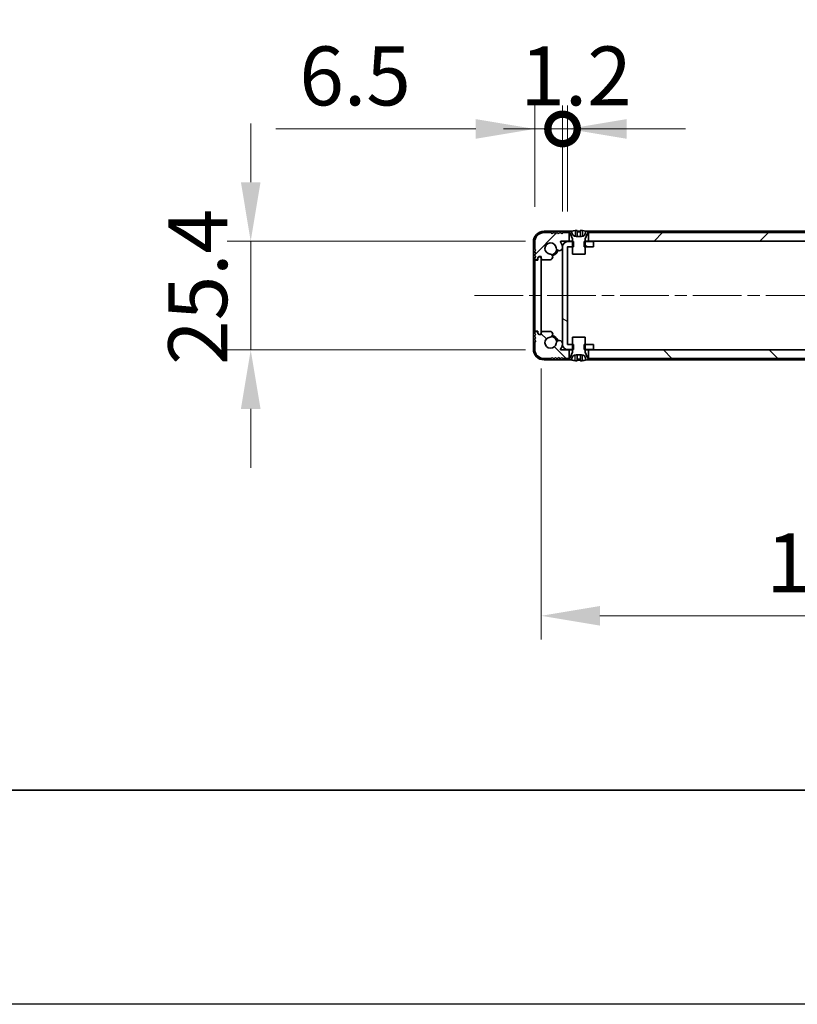
# Model space of a CAD drawing. Units: millimetres. Extents: x -50 to 7559, y -50 to 5279.
# Drawn here: x 1586 to 1767, y -50 to 180 of the extents above; entities that cross this region are included whole.
import ezdxf

# ---------------------------------------------------------------- set-up
doc = ezdxf.new("R2010")
doc.units = ezdxf.units.MM
doc.header["$LTSCALE"] = 2
doc.linetypes.add('CHAIN', pattern=[0.3543, 0.2362, -0.0295, 0.0591, -0.0295])
doc.layers.get('Defpoints').update_dxf_attribs({"lineweight": 25})
for name, color, linetype, lineweight in [('Border (ISO)', 7, 'Continuous', 35), ('Dimension (ISO)', 7, 'Continuous', 18), ('Visible (ISO)', 7, 'Continuous', 35), ('Visible Narrow (ISO)', 7, 'Continuous', 25)]:
    doc.layers.add(name, color=color, linetype=linetype, lineweight=lineweight)
doc.layers.add('Centerline (ISO)', color=7, linetype='Continuous', lineweight=18, true_color=0x80ffff)
doc.layers.add('Hatch (ISO)', color=1, linetype='Continuous', lineweight=18, true_color=0xff0000)
doc.styles.add('Note Text (TK)', font='txt')
doc.dimstyles.new('Default - Method 1b (TK)', dxfattribs={"dimscale": 2, "dimtxt": 2.5, "dimasz": 2.5, "dimexe": 1, "dimexo": 1.5, "dimgap": 1, "dimtad": 1, "dimtoh": 1, "dimrnd": 1e-08, "dimdsep": 46, "dimtxsty": 'Note Text (TK)', "dimcen": 0.09, "dimdle": 5, "dimclrd": 100, "dimclre": 100, "dimclrt": 7, "dimadec": 1, "dimazin": 1, "dimtfac": 1, "dimtmove": 0, "dimatfit": 3, "dimfxl": 0, "dimtolj": 1, "dimlwd": -1, "dimlwe": -1, "dimarcsym": 0})

# ---------------------------------------------------------------- blocks, each defined once
blk = doc.blocks.new('図面枠 tk図枠')
at = {"layer": 'Border (ISO)'}
blk.add_line((14.5, 8), (405.5, 8), dxfattribs=at)
blk = doc.blocks.new('*D51')
at = {"layer": 'Defpoints', "color": 0, "transparency": 16777216}
for p in [(1712.3, 128.14), (1639.88, 102.74), (1712.3, 102.74)]:
    blk.add_point(p, dxfattribs=at)
at = {"layer": 'Dimension (ISO)', "color": 100, "transparency": 16777216}
for p, q in [((1639.88, 141.89), (1639.88, 155.64)), ((1704.05, 128.14), (1634.38, 128.14)), ((1639.88, 128.14), (1639.88, 102.74)), ((1704.05, 102.74), (1634.38, 102.74)), ((1639.88, 88.99), (1639.88, 75.24))]:
    blk.add_line(p, q, dxfattribs=at)
for points in [[(1637.59, 141.89), (1642.17, 141.89), (1639.88, 128.14)], [(1637.59, 88.99), (1642.17, 88.99), (1639.88, 102.74)]]:
    blk.add_solid(points, dxfattribs=at)
at = {"layer": 'Dimension (ISO)', "color": 7, "transparency": 16777216, "insert": (1627.51, 99.23), "char_height": 13.75, "attachment_point": 4, "rotation": 90, "style": 'Note Text (TK)'}
blk.add_mtext('\\A1;25.4', dxfattribs=at)
blk = doc.blocks.new('*D52')
at = {"layer": 'Defpoints', "color": 0, "transparency": 16777216}
for p in [(1707.68, 106.69), (1854.08, 106.69), (1854.08, 40.69)]:
    blk.add_point(p, dxfattribs=at)
at = {"layer": 'Dimension (ISO)', "color": 100, "transparency": 16777216}
for p, q in [((1707.68, 98.44), (1707.68, 35.19)), ((1854.08, 98.44), (1854.08, 35.19)), ((1721.43, 40.69), (1840.33, 40.69))]:
    blk.add_line(p, q, dxfattribs=at)
for points in [[(1721.43, 42.98), (1721.43, 38.4), (1707.68, 40.69)], [(1840.33, 42.98), (1840.33, 38.4), (1854.08, 40.69)]]:
    blk.add_solid(points, dxfattribs=at)
at = {"layer": 'Dimension (ISO)', "color": 7, "transparency": 16777216, "insert": (1760.22, 53.06), "char_height": 13.75, "attachment_point": 4, "style": 'Note Text (TK)'}
blk.add_mtext('\\A1;146.4', dxfattribs=at)
blk = doc.blocks.new('_DotSmall')
at = {"color": 0, "linetype": 'ByBlock', "const_width": 0.5}
blk.add_lwpolyline([(-0.0625, 0, 1), (0.0625, 0, 1)], format="xyb", close=True, dxfattribs=at)
blk = doc.blocks.new('*D63')
at = {"layer": 'Defpoints', "color": 0, "transparency": 16777216}
for p in [(1713.88, 154.34), (1712.68, 126.84), (1713.88, 126.84)]:
    blk.add_point(p, dxfattribs=at)
at = {"layer": 'Dimension (ISO)', "color": 100, "transparency": 16777216}
for p, q in [((1712.68, 135.09), (1712.68, 159.84)), ((1713.88, 135.09), (1713.88, 159.84)), ((1712.68, 154.34), (1698.93, 154.34)), ((1712.68, 154.34), (1713.88, 154.34)), ((1727.63, 154.34), (1741.38, 154.34))]:
    blk.add_line(p, q, dxfattribs=at)
blk.add_solid([(1727.63, 156.63), (1727.63, 152.05), (1713.88, 154.34)], dxfattribs=at)
at = {"layer": 'Dimension (ISO)', "color": 100, "transparency": 16777216, "xscale": 13.75, "yscale": 13.75, "zscale": 13.75}
blk.add_blockref('_DotSmall', (1712.68, 154.34), dxfattribs=at)
at = {"layer": 'Dimension (ISO)', "color": 7, "transparency": 16777216, "insert": (1702.81, 166.71), "char_height": 13.75, "attachment_point": 4, "style": 'Note Text (TK)'}
blk.add_mtext('\\A1;1.2', dxfattribs=at)
blk = doc.blocks.new('*D64')
at = {"layer": 'Defpoints', "color": 0, "transparency": 16777216}
for p in [(1712.68, 154.34), (1706.18, 127.94), (1712.68, 126.84)]:
    blk.add_point(p, dxfattribs=at)
at = {"layer": 'Dimension (ISO)', "color": 100, "transparency": 16777216}
for p, q in [((1706.18, 136.19), (1706.18, 159.84)), ((1712.68, 135.09), (1712.68, 159.84)), ((1692.43, 154.34), (1645.73, 154.34)), ((1712.68, 154.34), (1706.18, 154.34)), ((1712.68, 154.34), (1740.18, 154.34))]:
    blk.add_line(p, q, dxfattribs=at)
blk.add_solid([(1692.43, 156.63), (1692.43, 152.05), (1706.18, 154.34)], dxfattribs=at)
at = {"layer": 'Dimension (ISO)', "color": 100, "transparency": 16777216, "xscale": 13.75, "yscale": 13.75, "zscale": 13.75, "rotation": 180}
blk.add_blockref('_DotSmall', (1712.68, 154.34), dxfattribs=at)
at = {"layer": 'Dimension (ISO)', "color": 7, "transparency": 16777216, "insert": (1651.23, 166.71), "char_height": 13.75, "attachment_point": 4, "style": 'Note Text (TK)'}
blk.add_mtext('\\A1;6.5', dxfattribs=at)

msp = doc.modelspace()

# ---------------------------------------------------------------- hatches: boundary and pattern name
at = {"layer": 'Hatch (ISO)'}
h = msp.add_hatch(dxfattribs=at)
h.set_pattern_fill('ANSI31', color=256, scale=139.7, style=0)
h.set_pattern_definition([(45, (722.25, -44), (-12.34785, 12.34785), [])])
edge = h.paths.add_edge_path()
edge.add_line((1714.2302, 128.1388), (1714.2302, 130.1388))
edge.add_line((1714.2302, 130.1388), (1713.6802, 130.1388))
edge.add_line((1713.6802, 130.1388), (1712.7802, 130.1388))
edge.add_line((1712.7802, 130.1388), (1712.5302, 129.8888))
edge.add_line((1712.5302, 129.8888), (1712.2802, 130.1388))
edge.add_line((1712.2802, 130.1388), (1712.0302, 130.1388))
edge.add_line((1712.0302, 130.1388), (1711.7802, 129.8888))
edge.add_line((1711.7802, 129.8888), (1711.5302, 130.1388))
edge.add_line((1711.5302, 130.1388), (1711.2802, 130.1388))
edge.add_line((1711.2802, 130.1388), (1711.0302, 129.8888))
edge.add_line((1711.0302, 129.8888), (1710.7802, 130.1388))
edge.add_line((1710.7802, 130.1388), (1710.5302, 130.1388))
edge.add_line((1710.5302, 130.1388), (1710.2802, 129.8888))
edge.add_line((1710.2802, 129.8888), (1710.0302, 130.1388))
edge.add_line((1710.0302, 130.1388), (1708.3802, 130.1388))
edge.add_ellipse((1708.3802, 127.9388), major_axis=(0, 2.2), ratio=1, start_angle=0, end_angle=90)
edge.add_line((1706.1802, 127.9388), (1706.1802, 126.2888))
edge.add_line((1706.1802, 126.2888), (1706.4302, 126.0388))
edge.add_line((1706.4302, 126.0388), (1706.1802, 125.7888))
edge.add_line((1706.1802, 125.7888), (1706.1802, 125.5388))
edge.add_line((1706.1802, 125.5388), (1706.4302, 125.2888))
edge.add_line((1706.4302, 125.2888), (1706.1802, 125.0388))
edge.add_line((1706.1802, 125.0388), (1706.1802, 124.7888))
edge.add_line((1706.1802, 124.7888), (1706.4302, 124.5388))
edge.add_line((1706.4302, 124.5388), (1706.1802, 124.2888))
edge.add_line((1706.1802, 124.2888), (1706.1802, 124.0388))
edge.add_ellipse((1706.4302, 124.0388), major_axis=(-0.25, 0), ratio=1, start_angle=0, end_angle=90)
edge.add_line((1706.4302, 123.7888), (1706.5802, 123.7888))
edge.add_ellipse((1706.5802, 124.0888), major_axis=(0, -0.3), ratio=1, start_angle=0, end_angle=90)
edge.add_line((1706.8802, 124.0888), (1706.8802, 124.2888))
edge.add_line((1706.8802, 124.2888), (1707.1302, 124.5388))
edge.add_line((1707.1302, 124.5388), (1707.7302, 124.5388))
edge.add_line((1707.7302, 124.5388), (1707.7302, 124.0888))
edge.add_ellipse((1708.0302, 124.0888), major_axis=(-0.3, 0), ratio=1, start_angle=0, end_angle=90)
edge.add_line((1708.0302, 123.7888), (1709.7594, 123.7888))
edge.add_ellipse((1709.7047, 124.4666), major_axis=(0.0547, -0.6778), ratio=1, start_angle=0, end_angle=170.29998)
edge.add_ellipse((1709.8802, 126.4388), major_axis=(-0.1153, -1.2949), ratio=1, start_angle=101.546379, end_angle=360, ccw=False)
edge.add_ellipse((1711.9172, 126.6694), major_axis=(-0.7452, -0.0844), ratio=1, start_angle=0, end_angle=180)
edge.add_ellipse((1709.8802, 126.4388), major_axis=(2.7822, 0.315), ratio=1, start_angle=0, end_angle=27.025249)
edge.add_ellipse((1712.2989, 128.0388), major_axis=(-0.0834, -0.0552), ratio=1, start_angle=236.514623, end_angle=360, ccw=False)
edge.add_line((1712.2989, 128.1388), (1714.2302, 128.1388))
h.paths.add_polyline_path([(1843.0302, 128.1388), (1843.0302, 130.1388), (1842.4802, 130.1388), (1719.2802, 130.1388), (1718.7302, 130.1388), (1718.7302, 128.1388)])
edge = h.paths.add_edge_path()
edge.add_line((1853.3802, 130.1388), (1851.7302, 130.1388))
edge.add_line((1851.7302, 130.1388), (1851.4802, 129.8888))
edge.add_line((1851.4802, 129.8888), (1851.2302, 130.1388))
edge.add_line((1851.2302, 130.1388), (1850.9802, 130.1388))
edge.add_line((1850.9802, 130.1388), (1850.7302, 129.8888))
edge.add_line((1850.7302, 129.8888), (1850.4802, 130.1388))
edge.add_line((1850.4802, 130.1388), (1850.2302, 130.1388))
edge.add_line((1850.2302, 130.1388), (1849.9802, 129.8888))
edge.add_line((1849.9802, 129.8888), (1849.7302, 130.1388))
edge.add_line((1849.7302, 130.1388), (1849.4802, 130.1388))
edge.add_line((1849.4802, 130.1388), (1849.2302, 129.8888))
edge.add_line((1849.2302, 129.8888), (1848.9802, 130.1388))
edge.add_line((1848.9802, 130.1388), (1848.0802, 130.1388))
edge.add_line((1848.0802, 130.1388), (1847.5302, 130.1388))
edge.add_line((1847.5302, 130.1388), (1847.5302, 128.1388))
edge.add_line((1847.5302, 128.1388), (1849.4615, 128.1388))
edge.add_ellipse((1849.4615, 128.0388), major_axis=(0, 0.1), ratio=1, start_angle=236.514623, end_angle=360, ccw=False)
edge.add_ellipse((1851.8802, 126.4388), major_axis=(-2.3353, 1.5448), ratio=1, start_angle=0, end_angle=27.025249)
edge.add_ellipse((1849.8432, 126.6694), major_axis=(-0.7452, 0.0844), ratio=1, start_angle=0, end_angle=180)
edge.add_ellipse((1851.8802, 126.4388), major_axis=(-1.2917, 0.1463), ratio=1, start_angle=101.546379, end_angle=360, ccw=False)
edge.add_ellipse((1852.0557, 124.4666), major_axis=(-0.0603, 0.6773), ratio=1, start_angle=0, end_angle=170.29998)
edge.add_line((1852.001, 123.7888), (1853.7302, 123.7888))
edge.add_ellipse((1853.7302, 124.0888), major_axis=(0, -0.3), ratio=1, start_angle=0, end_angle=90)
edge.add_line((1854.0302, 124.0888), (1854.0302, 124.5388))
edge.add_line((1854.0302, 124.5388), (1854.6302, 124.5388))
edge.add_line((1854.6302, 124.5388), (1854.8802, 124.2888))
edge.add_line((1854.8802, 124.2888), (1854.8802, 124.0888))
edge.add_ellipse((1855.1802, 124.0888), major_axis=(-0.3, 0), ratio=1, start_angle=0, end_angle=90)
edge.add_line((1855.1802, 123.7888), (1855.3302, 123.7888))
edge.add_ellipse((1855.3302, 124.0388), major_axis=(0, -0.25), ratio=1, start_angle=0, end_angle=90)
edge.add_line((1855.5802, 124.0388), (1855.5802, 124.2888))
edge.add_line((1855.5802, 124.2888), (1855.3302, 124.5388))
edge.add_line((1855.3302, 124.5388), (1855.5802, 124.7888))
edge.add_line((1855.5802, 124.7888), (1855.5802, 125.0388))
edge.add_line((1855.5802, 125.0388), (1855.3302, 125.2888))
edge.add_line((1855.3302, 125.2888), (1855.5802, 125.5388))
edge.add_line((1855.5802, 125.5388), (1855.5802, 125.7888))
edge.add_line((1855.5802, 125.7888), (1855.3302, 126.0388))
edge.add_line((1855.3302, 126.0388), (1855.5802, 126.2888))
edge.add_line((1855.5802, 126.2888), (1855.5802, 127.9388))
edge.add_ellipse((1853.3802, 127.9388), major_axis=(2.2, 0), ratio=1, start_angle=0, end_angle=90)
h = msp.add_hatch(dxfattribs=at)
h.set_pattern_fill('ANSI31', color=256, scale=139.7, angle=105.000246, style=0)
h.set_pattern_definition([(150.0002, (722.25, -44), (-8.7312, -15.123), [])])
h.paths.add_polyline_path([(1719.8802, 102.8388), (1719.8802, 104.0388), (1717.9802, 104.0388), (1717.7097, 104.0388), (1717.7097, 102.8388), (1717.9802, 102.8388)])
h.paths.add_polyline_path([(1719.8802, 128.0388), (1717.9802, 128.0388), (1717.7097, 128.0388), (1717.7097, 126.8388), (1717.9802, 126.8388), (1719.8802, 126.8388)])
edge = h.paths.add_edge_path()
edge.add_ellipse((1713.8812, 126.8378), major_axis=(-0.001, 0), ratio=1, start_angle=270, end_angle=360)
edge.add_line((1713.8802, 126.8378), (1713.8802, 104.0398))
edge.add_ellipse((1713.8812, 104.0398), major_axis=(0, -0.001), ratio=1, start_angle=270, end_angle=360)
edge.add_line((1713.8812, 104.0388), (1714.9802, 104.0388))
edge.add_line((1714.9802, 104.0388), (1715.2507, 104.0388))
edge.add_line((1715.2507, 104.0388), (1715.2507, 102.8388))
edge.add_line((1715.2507, 102.8388), (1714.9802, 102.8388))
edge.add_line((1714.9802, 102.8388), (1713.8812, 102.8388))
edge.add_ellipse((1713.8812, 104.0398), major_axis=(-1.201, 0), ratio=1, start_angle=0, end_angle=90, ccw=False)
edge.add_line((1712.6802, 104.0398), (1712.6802, 126.8378))
edge.add_ellipse((1713.8812, 126.8378), major_axis=(0, 1.201), ratio=1, start_angle=0, end_angle=90, ccw=False)
edge.add_line((1713.8812, 128.0388), (1714.9802, 128.0388))
edge.add_line((1714.9802, 128.0388), (1715.2507, 128.0388))
edge.add_line((1715.2507, 128.0388), (1715.2507, 126.8388))
edge.add_line((1715.2507, 126.8388), (1714.9802, 126.8388))
edge.add_line((1714.9802, 126.8388), (1713.8812, 126.8388))
h = msp.add_hatch(dxfattribs=at)
h.set_pattern_fill('ANSI31', color=256, scale=139.7, angle=90.00021, style=0)
h.set_pattern_definition([(135.0002, (722.25, -44), (-12.3478, -12.3479), [])])
edge = h.paths.add_edge_path()
edge.add_line((1847.5302, 102.7388), (1847.5302, 100.7388))
edge.add_line((1847.5302, 100.7388), (1848.0802, 100.7388))
edge.add_line((1848.0802, 100.7388), (1848.9802, 100.7388))
edge.add_line((1848.9802, 100.7388), (1849.2302, 100.9888))
edge.add_line((1849.2302, 100.9888), (1849.4802, 100.7388))
edge.add_line((1849.4802, 100.7388), (1849.7302, 100.7388))
edge.add_line((1849.7302, 100.7388), (1849.9802, 100.9888))
edge.add_line((1849.9802, 100.9888), (1850.2302, 100.7388))
edge.add_line((1850.2302, 100.7388), (1850.4802, 100.7388))
edge.add_line((1850.4802, 100.7388), (1850.7302, 100.9888))
edge.add_line((1850.7302, 100.9888), (1850.9802, 100.7388))
edge.add_line((1850.9802, 100.7388), (1851.2302, 100.7388))
edge.add_line((1851.2302, 100.7388), (1851.4802, 100.9888))
edge.add_line((1851.4802, 100.9888), (1851.7302, 100.7388))
edge.add_line((1851.7302, 100.7388), (1853.3802, 100.7388))
edge.add_ellipse((1853.3802, 102.9388), major_axis=(0, -2.2), ratio=1, start_angle=0, end_angle=90)
edge.add_line((1855.5802, 102.9388), (1855.5802, 104.5888))
edge.add_line((1855.5802, 104.5888), (1855.3302, 104.8388))
edge.add_line((1855.3302, 104.8388), (1855.5802, 105.0888))
edge.add_line((1855.5802, 105.0888), (1855.5802, 105.3388))
edge.add_line((1855.5802, 105.3388), (1855.3302, 105.5888))
edge.add_line((1855.3302, 105.5888), (1855.5802, 105.8388))
edge.add_line((1855.5802, 105.8388), (1855.5802, 106.0888))
edge.add_line((1855.5802, 106.0888), (1855.3302, 106.3388))
edge.add_line((1855.3302, 106.3388), (1855.5802, 106.5888))
edge.add_line((1855.5802, 106.5888), (1855.5802, 106.8388))
edge.add_ellipse((1855.3302, 106.8388), major_axis=(0.25, 0), ratio=1, start_angle=0, end_angle=90)
edge.add_line((1855.3302, 107.0888), (1855.1802, 107.0888))
edge.add_ellipse((1855.1802, 106.7888), major_axis=(0, 0.3), ratio=1, start_angle=0, end_angle=90)
edge.add_line((1854.8802, 106.7888), (1854.8802, 106.5888))
edge.add_line((1854.8802, 106.5888), (1854.6302, 106.3388))
edge.add_line((1854.6302, 106.3388), (1854.0302, 106.3388))
edge.add_line((1854.0302, 106.3388), (1854.0302, 106.7888))
edge.add_ellipse((1853.7302, 106.7888), major_axis=(0.3, 0), ratio=1, start_angle=0, end_angle=90)
edge.add_line((1853.7302, 107.0888), (1852.001, 107.0888))
edge.add_ellipse((1852.0557, 106.411), major_axis=(-0.0547, 0.6778), ratio=1, start_angle=0, end_angle=170.29998)
edge.add_ellipse((1851.8802, 104.4388), major_axis=(0.1153, 1.2949), ratio=1, start_angle=101.546379, end_angle=360, ccw=False)
edge.add_ellipse((1849.8432, 104.2081), major_axis=(0.7452, 0.0844), ratio=1, start_angle=0, end_angle=180)
edge.add_ellipse((1851.8802, 104.4388), major_axis=(-2.7822, -0.315), ratio=1, start_angle=0, end_angle=27.025249)
edge.add_ellipse((1849.4615, 102.8388), major_axis=(0.0834, 0.0552), ratio=1, start_angle=236.514623, end_angle=360, ccw=False)
edge.add_line((1849.4615, 102.7388), (1847.5302, 102.7388))
h.paths.add_polyline_path([(1718.7302, 102.7388), (1718.7302, 100.7388), (1719.2802, 100.7388), (1842.4802, 100.7388), (1843.0302, 100.7388), (1843.0302, 102.7388)])
edge = h.paths.add_edge_path()
edge.add_line((1708.3802, 100.7388), (1710.0302, 100.7388))
edge.add_line((1710.0302, 100.7388), (1710.2802, 100.9888))
edge.add_line((1710.2802, 100.9888), (1710.5302, 100.7388))
edge.add_line((1710.5302, 100.7388), (1710.7802, 100.7388))
edge.add_line((1710.7802, 100.7388), (1711.0302, 100.9888))
edge.add_line((1711.0302, 100.9888), (1711.2802, 100.7388))
edge.add_line((1711.2802, 100.7388), (1711.5302, 100.7388))
edge.add_line((1711.5302, 100.7388), (1711.7802, 100.9888))
edge.add_line((1711.7802, 100.9888), (1712.0302, 100.7388))
edge.add_line((1712.0302, 100.7388), (1712.2802, 100.7388))
edge.add_line((1712.2802, 100.7388), (1712.5302, 100.9888))
edge.add_line((1712.5302, 100.9888), (1712.7802, 100.7388))
edge.add_line((1712.7802, 100.7388), (1713.6802, 100.7388))
edge.add_line((1713.6802, 100.7388), (1714.2302, 100.7388))
edge.add_line((1714.2302, 100.7388), (1714.2302, 102.7388))
edge.add_line((1714.2302, 102.7388), (1712.2989, 102.7388))
edge.add_ellipse((1712.2989, 102.8388), major_axis=(0, -0.1), ratio=1, start_angle=236.514623, end_angle=360, ccw=False)
edge.add_ellipse((1709.8802, 104.4388), major_axis=(2.3353, -1.5448), ratio=1, start_angle=0, end_angle=27.025249)
edge.add_ellipse((1711.9172, 104.2081), major_axis=(0.7452, -0.0844), ratio=1, start_angle=0, end_angle=180)
edge.add_ellipse((1709.8802, 104.4388), major_axis=(1.2917, -0.1463), ratio=1, start_angle=101.546379, end_angle=360, ccw=False)
edge.add_ellipse((1709.7047, 106.411), major_axis=(0.0603, -0.6773), ratio=1, start_angle=0, end_angle=170.29998)
edge.add_line((1709.7594, 107.0888), (1708.0302, 107.0888))
edge.add_ellipse((1708.0302, 106.7888), major_axis=(0, 0.3), ratio=1, start_angle=0, end_angle=90)
edge.add_line((1707.7302, 106.7888), (1707.7302, 106.3388))
edge.add_line((1707.7302, 106.3388), (1707.1302, 106.3388))
edge.add_line((1707.1302, 106.3388), (1706.8802, 106.5888))
edge.add_line((1706.8802, 106.5888), (1706.8802, 106.7888))
edge.add_ellipse((1706.5802, 106.7888), major_axis=(0.3, 0), ratio=1, start_angle=0, end_angle=90)
edge.add_line((1706.5802, 107.0888), (1706.4302, 107.0888))
edge.add_ellipse((1706.4302, 106.8388), major_axis=(0, 0.25), ratio=1, start_angle=0, end_angle=90)
edge.add_line((1706.1802, 106.8388), (1706.1802, 106.5888))
edge.add_line((1706.1802, 106.5888), (1706.4302, 106.3388))
edge.add_line((1706.4302, 106.3388), (1706.1802, 106.0888))
edge.add_line((1706.1802, 106.0888), (1706.1802, 105.8388))
edge.add_line((1706.1802, 105.8388), (1706.4302, 105.5888))
edge.add_line((1706.4302, 105.5888), (1706.1802, 105.3388))
edge.add_line((1706.1802, 105.3388), (1706.1802, 105.0888))
edge.add_line((1706.1802, 105.0888), (1706.4302, 104.8388))
edge.add_line((1706.4302, 104.8388), (1706.1802, 104.5888))
edge.add_line((1706.1802, 104.5888), (1706.1802, 102.9388))
edge.add_ellipse((1708.3802, 102.9388), major_axis=(-2.2, 0), ratio=1, start_angle=0, end_angle=90)

# ---------------------------------------------------------------- linework, layer by layer
at = {"color": 6}
msp.add_lwpolyline([(-50, 1595.5), (7559, 1595.5), (7559, -50), (-50, -50)], close=True, dxfattribs=at)
at = {"layer": 'Centerline (ISO)', "linetype": 'CHAIN', "ltscale": 23.990969}
msp.add_line((1692.1302, 115.4388), (1869.6302, 115.4388), dxfattribs=at)
at = {"layer": 'Visible (ISO)'}
for p, q in [((1714.5727, 130.4388), (1708.3802, 130.4388)), ((1710.0302, 130.1388), (1708.3802, 130.1388)), ((1710.2802, 129.8888), (1710.0302, 130.1388)), ((1710.5302, 130.1388), (1710.2802, 129.8888)), ((1710.7802, 130.1388), (1710.5302, 130.1388)), ((1711.0302, 129.8888), (1710.7802, 130.1388)), ((1711.2802, 130.1388), (1711.0302, 129.8888)), ((1711.5302, 130.1388), (1711.2802, 130.1388)), ((1711.7802, 129.8888), (1711.5302, 130.1388)), ((1712.0302, 130.1388), (1711.7802, 129.8888)), ((1712.2802, 130.1388), (1712.0302, 130.1388)), ((1712.5302, 129.8888), (1712.2802, 130.1388)), ((1712.7802, 130.1388), (1712.5302, 129.8888)), ((1714.2302, 130.1388), (1712.7802, 130.1388)), ((1713.6802, 130.1388), (1714.3802, 130.1388)), ((1714.2302, 128.1388), (1714.2302, 130.1388)), ((1714.3802, 130.1388), (1714.973, 128.6567)), ((1714.8802, 130.2388), (1714.8802, 130.5138)), ((1717.0802, 129.2388), (1715.8802, 129.2388)), ((1716.1052, 130.6273), (1716.1052, 129.2773)), ((1716.8552, 130.6273), (1716.8552, 129.2773)), ((1717.9873, 128.6567), (1718.5802, 130.1388)), ((1718.0802, 130.5138), (1718.0802, 130.2388)), ((1843.3727, 130.4388), (1718.3877, 130.4388)), ((1718.5802, 130.1388), (1719.2802, 130.1388)), ((1843.0302, 130.1388), (1718.7302, 130.1388)), ((1718.7302, 130.1388), (1718.7302, 128.1388)), ((1705.8802, 127.9388), (1705.8802, 102.9388)), ((1706.1802, 127.9388), (1706.1802, 126.2888)), ((1712.2989, 128.1388), (1714.2302, 128.1388)), ((1712.6802, 126.8378), (1712.6802, 104.0398)), ((1713.8802, 104.0398), (1713.8802, 126.8378)), ((1715.2507, 128.0388), (1713.8812, 128.0388)), ((1713.8812, 126.8388), (1715.2507, 126.8388)), ((1714.9802, 128.1388), (1714.2302, 128.1388)), ((1714.9802, 128.6195), (1714.9802, 125.1388)), ((1715.2507, 126.8388), (1715.2507, 128.0388)), ((1719.8802, 128.0388), (1717.7097, 128.0388)), ((1717.7097, 128.0388), (1717.7097, 126.8388)), ((1717.7097, 126.8388), (1719.8802, 126.8388)), ((1717.9802, 125.1388), (1717.9802, 128.6195)), ((1718.7302, 128.1388), (1717.9802, 128.1388)), ((1718.7302, 128.1388), (1843.0302, 128.1388)), ((1719.8802, 126.8388), (1719.8802, 128.0388)), ((1706.1802, 126.2888), (1706.4302, 126.0388)), ((1706.4302, 126.0388), (1706.1802, 125.7888)), ((1706.1802, 125.7888), (1706.1802, 125.5388)), ((1706.1802, 125.5388), (1706.4302, 125.2888)), ((1706.4302, 125.2888), (1706.1802, 125.0388)), ((1706.1802, 125.0388), (1706.1802, 124.7888)), ((1706.1802, 124.7888), (1706.4302, 124.5388)), ((1706.4302, 124.5388), (1706.1802, 124.2888)), ((1706.1802, 124.2888), (1706.1802, 124.0388)), ((1706.8802, 124.2888), (1707.1302, 124.5388)), ((1706.8802, 124.0888), (1706.8802, 124.2888)), ((1707.1802, 124.4888), (1706.9302, 124.2388)), ((1706.9302, 124.2388), (1706.9302, 123.7388)), ((1707.1302, 124.5388), (1707.7302, 124.5388)), ((1707.3802, 124.4888), (1707.1802, 124.4888)), ((1707.6802, 106.6888), (1707.6802, 124.1888)), ((1707.7302, 124.5388), (1707.7302, 124.0888)), ((1714.9802, 125.1388), (1717.9802, 125.1388)), ((1706.1802, 123.4888), (1706.1802, 107.3888)), ((1706.4302, 123.7888), (1706.5802, 123.7888)), ((1706.9302, 123.7388), (1706.4302, 123.7388)), ((1708.0302, 123.7888), (1709.7594, 123.7888)), ((1706.1802, 106.8388), (1706.1802, 106.5888)), ((1706.1802, 106.5888), (1706.4302, 106.3388)), ((1706.4302, 106.3388), (1706.1802, 106.0888)), ((1706.1802, 106.0888), (1706.1802, 105.8388)), ((1706.1802, 105.8388), (1706.4302, 105.5888)), ((1706.4302, 107.1388), (1706.9302, 107.1388)), ((1706.5802, 107.0888), (1706.4302, 107.0888)), ((1706.8802, 106.5888), (1706.8802, 106.7888)), ((1707.1302, 106.3388), (1706.8802, 106.5888)), ((1706.9302, 107.1388), (1706.9302, 106.6388)), ((1706.9302, 106.6388), (1707.1802, 106.3888)), ((1707.7302, 106.3388), (1707.1302, 106.3388)), ((1707.1802, 106.3888), (1707.3802, 106.3888)), ((1707.7302, 106.7888), (1707.7302, 106.3388)), ((1709.7594, 107.0888), (1708.0302, 107.0888)), ((1717.9802, 105.7388), (1714.9802, 105.7388)), ((1714.9802, 105.7388), (1714.9802, 102.258)), ((1717.9802, 102.258), (1717.9802, 105.7388)), ((1706.4302, 105.5888), (1706.1802, 105.3388)), ((1706.1802, 105.3388), (1706.1802, 105.0888)), ((1706.1802, 105.0888), (1706.4302, 104.8388)), ((1706.4302, 104.8388), (1706.1802, 104.5888)), ((1706.1802, 104.5888), (1706.1802, 102.9388)), ((1715.2507, 104.0388), (1713.8812, 104.0388)), ((1715.2507, 102.8388), (1715.2507, 104.0388)), ((1719.8802, 104.0388), (1717.7097, 104.0388)), ((1717.7097, 104.0388), (1717.7097, 102.8388)), ((1719.8802, 102.8388), (1719.8802, 104.0388)), ((1714.2302, 102.7388), (1712.2989, 102.7388)), ((1713.8812, 102.8388), (1715.2507, 102.8388)), ((1714.2302, 100.7388), (1714.2302, 102.7388)), ((1714.2302, 102.7388), (1714.9802, 102.7388)), ((1714.973, 102.2209), (1714.3802, 100.7388)), ((1715.8802, 101.6388), (1717.0802, 101.6388)), ((1716.1052, 100.2503), (1716.1052, 101.6002)), ((1716.8552, 100.2503), (1716.8552, 101.6002)), ((1717.7097, 102.8388), (1719.8802, 102.8388)), ((1717.9802, 102.7388), (1718.7302, 102.7388)), ((1718.5802, 100.7388), (1717.9873, 102.2209)), ((1718.7302, 102.7388), (1718.7302, 100.7388)), ((1843.0302, 102.7388), (1718.7302, 102.7388)), ((1708.3802, 100.7388), (1710.0302, 100.7388)), ((1708.3802, 100.4388), (1714.5727, 100.4388)), ((1710.0302, 100.7388), (1710.2802, 100.9888)), ((1710.2802, 100.9888), (1710.5302, 100.7388)), ((1710.5302, 100.7388), (1710.7802, 100.7388)), ((1710.7802, 100.7388), (1711.0302, 100.9888)), ((1711.0302, 100.9888), (1711.2802, 100.7388)), ((1711.2802, 100.7388), (1711.5302, 100.7388)), ((1711.5302, 100.7388), (1711.7802, 100.9888)), ((1711.7802, 100.9888), (1712.0302, 100.7388)), ((1712.0302, 100.7388), (1712.2802, 100.7388)), ((1712.2802, 100.7388), (1712.5302, 100.9888)), ((1712.5302, 100.9888), (1712.7802, 100.7388)), ((1712.7802, 100.7388), (1714.2302, 100.7388)), ((1714.3802, 100.7388), (1713.6802, 100.7388)), ((1714.8802, 100.3638), (1714.8802, 100.6388)), ((1718.0802, 100.6388), (1718.0802, 100.3638)), ((1718.3877, 100.4388), (1843.3727, 100.4388)), ((1719.2802, 100.7388), (1718.5802, 100.7388)), ((1718.7302, 100.7388), (1843.0302, 100.7388))]:
    msp.add_line(p, q, dxfattribs=at)
for centre, radius, start, end in [((1708.3802, 127.9388), 2.5, 90, 180), ((1708.3802, 127.9388), 2.2, 90, 180), ((1716.4802, 123.2865), 7.4023, 102.482994, 112.226081), ((1716.4802, 123.2865), 7.3928, 96.7974, 102.499303), ((1715.8802, 130.2388), 1, 180, 270), ((1716.4802, 123.2865), 7.2273, 87.025775, 92.974225), ((1717.0802, 130.2388), 1, 270, 0), ((1716.4802, 123.2865), 7.3928, 77.500697, 83.2026), ((1716.4802, 123.2865), 7.4023, 67.773919, 77.517006), ((1709.8802, 126.4388), 1.3, 6.460128, 264.913748), ((1711.9172, 126.6694), 0.75, 186.460128, 6.460128), ((1712.2989, 128.0388), 0.1, 90, 213.485377), ((1709.8802, 126.4388), 2.8, 6.460128, 33.485377), ((1713.8812, 126.8378), 1.201, 90, 180), ((1713.8812, 126.8378), 0.001, 90, 180), ((1714.8802, 128.6195), 0.1, 0, 21.801409), ((1718.0802, 128.6195), 0.1, 158.198591, 180), ((1707.3802, 124.1888), 0.3, 0, 90), ((1709.7047, 124.4666), 0.68, 274.613769, 84.913748), ((1709.8802, 126.4388), 1.5, 280.979911, 349.740416), ((1709.8802, 126.4388), 1.75, 284.708957, 345.550793), ((1706.4302, 124.0388), 0.25, 180, 270), ((1706.4302, 123.4888), 0.25, 90, 180), ((1706.5802, 124.0888), 0.3, 270, 0), ((1708.0302, 124.0888), 0.3, 180, 270), ((1706.4302, 107.3888), 0.25, 180, 270), ((1706.4302, 106.8388), 0.25, 90, 180), ((1706.5802, 106.7888), 0.3, 0, 90), ((1707.3802, 106.6888), 0.3, 270, 0), ((1708.0302, 106.7888), 0.3, 90, 180), ((1709.8802, 104.4388), 1.3, 95.086252, 353.539872), ((1709.7047, 106.411), 0.68, 275.086252, 85.386231), ((1709.8802, 104.4388), 1.5, 10.259584, 79.020089), ((1709.8802, 104.4388), 1.75, 14.449207, 75.291043), ((1711.9172, 104.2081), 0.75, 353.539872, 173.539872), ((1709.8802, 104.4388), 2.8, 326.514623, 353.539872), ((1713.8812, 104.0398), 1.201, 180, 270), ((1713.8812, 104.0398), 0.001, 180, 270), ((1708.3802, 102.9388), 2.5, 180, 270), ((1708.3802, 102.9388), 2.2, 180, 270), ((1712.2989, 102.8388), 0.1, 146.514623, 270), ((1715.8802, 100.6388), 1, 90, 180), ((1714.8802, 102.258), 0.1, 338.198591, 0), ((1717.0802, 100.6388), 1, 0, 90), ((1718.0802, 102.258), 0.1, 180, 201.801409), ((1716.4802, 107.5911), 7.4023, 247.773919, 257.517006), ((1716.4802, 107.5911), 7.3928, 257.500697, 263.2026), ((1716.4802, 107.5911), 7.2273, 267.025775, 272.974225), ((1716.4802, 107.5911), 7.3928, 276.7974, 282.499303), ((1716.4802, 107.5911), 7.4023, 282.482994, 292.226081)]:
    msp.add_arc(centre, radius, start, end, dxfattribs=at)
for points, knots in [([(1715.6052, 130.6273), (1715.6677, 130.6348), (1715.7346, 130.6413), (1715.8579, 130.6498), (1715.9142, 130.652), (1716.0033, 130.652), (1716.0418, 130.6498), (1716.0927, 130.6413), (1716.1052, 130.6348), (1716.1052, 130.6273)], [0.076192776, 0.076192776, 0.076192776, 0.076192776, 0.0950828432, 0.0950828432, 0.1139729103, 0.1139729103, 0.1328629774, 0.1328629774, 0.1517530446, 0.1517530446, 0.1517530446, 0.1517530446]), ([(1716.0228, 129.2388), (1716.0407, 129.2388), (1716.0561, 129.2399), (1716.0934, 129.2479), (1716.1052, 129.26), (1716.1052, 129.2773)], [0.047671485, 0.047671485, 0.047671485, 0.047671485, 0.0569966125, 0.0569966125, 0.0759162177, 0.0759162177, 0.0759162177, 0.0759162177]), ([(1716.8552, 130.6273), (1716.8552, 130.6348), (1716.8676, 130.6413), (1716.9186, 130.6498), (1716.9571, 130.652), (1717.0462, 130.652), (1717.1025, 130.6498), (1717.2258, 130.6413), (1717.2927, 130.6348), (1717.3552, 130.6273)], [0.076192776, 0.076192776, 0.076192776, 0.076192776, 0.0950828432, 0.0950828432, 0.1139729103, 0.1139729103, 0.1328629774, 0.1328629774, 0.1517530446, 0.1517530446, 0.1517530446, 0.1517530446]), ([(1716.8552, 129.2773), (1716.8552, 129.26), (1716.867, 129.2479), (1716.9043, 129.2399), (1716.9197, 129.2388), (1716.9376, 129.2388)], [-0.0759162177, -0.0759162177, -0.0759162177, -0.0759162177, -0.0569966125, -0.0569966125, -0.047671485, -0.047671485, -0.047671485, -0.047671485]), ([(1716.1052, 101.6002), (1716.1052, 101.6177), (1716.0932, 101.6299), (1716.0556, 101.6377), (1716.0404, 101.6388), (1716.0228, 101.6388)], [-0.0759173834, -0.0759173834, -0.0759173834, -0.0759173834, -0.0568413767, -0.0568413767, -0.0476590123, -0.0476590123, -0.0476590123, -0.0476590123]), ([(1716.9376, 101.6388), (1716.9197, 101.6388), (1716.9043, 101.6377), (1716.867, 101.6297), (1716.8552, 101.6176), (1716.8552, 101.6002)], [0.047671485, 0.047671485, 0.047671485, 0.047671485, 0.0569966125, 0.0569966125, 0.0759162177, 0.0759162177, 0.0759162177, 0.0759162177]), ([(1716.1052, 100.2503), (1716.1052, 100.2428), (1716.0927, 100.2363), (1716.0418, 100.2277), (1716.0033, 100.2256), (1715.9142, 100.2256), (1715.8579, 100.2277), (1715.7346, 100.2363), (1715.6677, 100.2428), (1715.6052, 100.2503)], [0.076192776, 0.076192776, 0.076192776, 0.076192776, 0.0950828432, 0.0950828432, 0.1139729103, 0.1139729103, 0.1328629774, 0.1328629774, 0.1517530446, 0.1517530446, 0.1517530446, 0.1517530446]), ([(1717.3552, 100.2503), (1717.2927, 100.2428), (1717.2258, 100.2363), (1717.1025, 100.2277), (1717.0462, 100.2256), (1716.9571, 100.2256), (1716.9186, 100.2277), (1716.8676, 100.2363), (1716.8552, 100.2428), (1716.8552, 100.2503)], [0.076192776, 0.076192776, 0.076192776, 0.076192776, 0.0950828432, 0.0950828432, 0.1139729103, 0.1139729103, 0.1328629774, 0.1328629774, 0.1517530446, 0.1517530446, 0.1517530446, 0.1517530446])]:
    msp.add_open_spline(points, degree=3, knots=knots, dxfattribs=at)
at = {"layer": 'Visible Narrow (ISO)'}
for p, q in [((1715.6052, 130.6273), (1715.6052, 129.2773)), ((1716.8552, 130.2388), (1716.1052, 130.2388)), ((1717.3552, 130.6273), (1717.3552, 129.2773)), ((1715.6052, 100.2503), (1715.6052, 101.6002)), ((1717.3552, 100.2503), (1717.3552, 101.6002)), ((1716.1052, 100.6388), (1716.8552, 100.6388))]:
    msp.add_line(p, q, dxfattribs=at)

# ---------------------------------------------------------------- block references
at = {"xscale": 5.5, "yscale": 5.5, "zscale": 5.5}
msp.add_blockref('図面枠 tk図枠', (722.25, -44), dxfattribs=at)

# ---------------------------------------------------------------- dimensions: what is measured, and where the dimension line sits
at = {"layer": 'Dimension (ISO)', "color": 100, "true_color": 0x00ff3f}
for base, p1, p2, angle, override, picture, middle in [((1712.6802, 154.3378), (1706.1802, 127.9388), (1712.6802, 126.8378), 180, {"dimscale": 0, "dimtxt": 13.75, "dimasz": 13.75, "dimexe": 5.5, "dimexo": 8.25, "dimgap": 5.5, "dimtoh": 0, "dimdec": 2, "dimblk2": 'DotSmall', "dimsah": 1, "dimcen": 0.495, "dimdle": 0, "dimtol": 0, "dimlim": 0, "dimtp": 0, "dimtm": 0, "dimtdec": 2, "dimtofl": 1, "dimatfit": 1}, '*D64', (1662.2036, 154.3378)), ((1713.8802, 154.3378), (1712.6802, 126.8378), (1713.8802, 126.8378), 180, {"dimscale": 0, "dimtxt": 13.75, "dimasz": 13.75, "dimexe": 5.5, "dimexo": 8.25, "dimgap": 5.5, "dimtoh": 0, "dimdec": 2, "dimblk1": 'DotSmall', "dimsah": 1, "dimcen": 0.495, "dimdle": 0, "dimtol": 0, "dimlim": 0, "dimtp": 0, "dimtm": 0, "dimtdec": 2, "dimtofl": 1, "dimatfit": 1}, '*D63', (1713.2802, 154.3378)), ((1639.8802, 102.7388), (1712.2989, 128.1388), (1712.2989, 102.7388), 270, {"dimscale": 0, "dimtxt": 13.75, "dimasz": 13.75, "dimexe": 5.5, "dimexo": 8.25, "dimgap": 5.5, "dimtoh": 0, "dimdec": 2, "dimcen": 0.495, "dimtol": 0, "dimlim": 0, "dimtp": 0, "dimtm": 0, "dimtdec": 2, "dimtofl": 1, "dimatfit": 1}, '*D51', (1639.8802, 115.4388))]:
    dim = msp.add_linear_dim(base=base, p1=p1, p2=p2, angle=angle, dimstyle='Default - Method 1b (TK)', override=override, dxfattribs=at)
    dim.commit()
    dim.dimension.update_dxf_attribs({"geometry": picture, "text_midpoint": middle, "dimtype": 160})
dim = msp.add_linear_dim(base=(1854.0802, 40.6888), p1=(1707.6802, 106.6888), p2=(1854.0802, 106.6888), dimstyle='Default - Method 1b (TK)', override={"dimscale": 0, "dimtxt": 13.75, "dimasz": 13.75, "dimexe": 5.5, "dimexo": 8.25, "dimgap": 5.5, "dimtoh": 0, "dimdec": 2, "dimcen": 0.495, "dimtol": 0, "dimlim": 0, "dimtp": 0, "dimtm": 0, "dimtdec": 2, "dimtofl": 0, "dimatfit": 1}, dxfattribs=at)
dim.commit()
dim.dimension.update_dxf_attribs({"geometry": '*D52', "text_midpoint": (1780.8802, 40.6888), "dimtype": 160})

doc.saveas('drawing.dxf')
